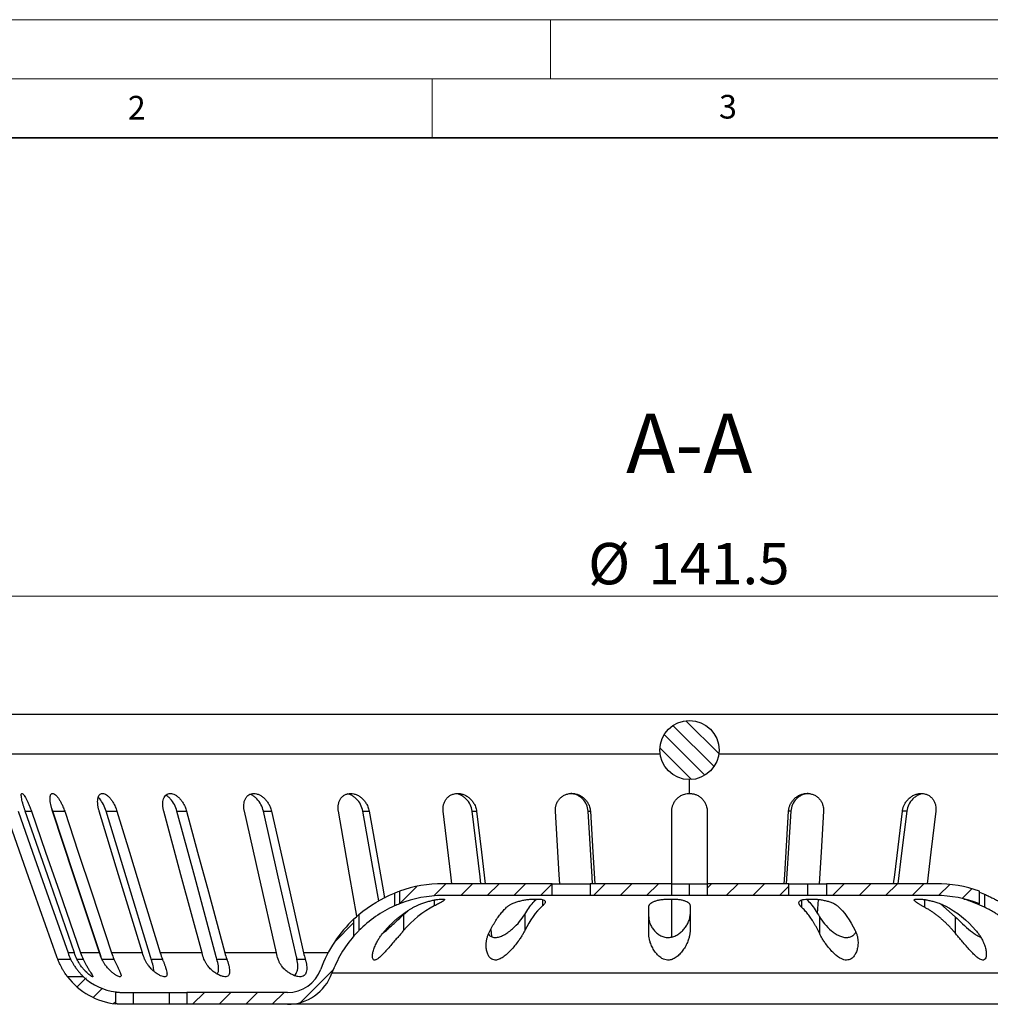
# Model space of a CAD drawing. Units: millimetres. Extents: x 0 to 420, y 0 to 297.
# Drawn here: x 80 to 162, y 214 to 297 of the extents above; entities that cross this region are included whole.
import ezdxf

# ---------------------------------------------------------------- set-up
doc = ezdxf.new("R2010")
doc.units = ezdxf.units.MM
doc.styles.add('SLDTEXTSTYLE0', font='TXT', dxfattribs={"width": 0.605})
doc.dimstyles.new('SLDDIMSTYLE0', dxfattribs={"dimtxt": 3.5, "dimasz": 3.5, "dimexe": 0, "dimexo": 0.0625, "dimgap": 0.875, "dimtad": 1, "dimrnd": 1e-09, "dimzin": 12, "dimdsep": 46, "dimtxsty": 'SLDTEXTSTYLE0', "dimsah": 1, "dimcen": 0.09, "dimadec": 0, "dimazin": 3, "dimtfac": 1, "dimtdec": 3, "dimtofl": 0, "dimtmove": 0, "dimatfit": 3, "dimfxl": 1, "dimfrac": 2, "dimtolj": 1, "dimtzin": 12, "dimarcsym": 0})

# ---------------------------------------------------------------- blocks, each defined once
blk = doc.blocks.new('_D_1')
at = {"color": 7, "linetype": 'Continuous', "lineweight": 0}
for p, q in [((66.01, 238.339), (66.01, 249.239)), ((207.51, 238.339), (207.51, 249.239)), ((207.51, 248.239), (66.01, 248.239))]:
    blk.add_line(p, q, dxfattribs=at)
at = {"color": 7, "linetype": 'Continuous', "lineweight": 18}
for points in [[(66.01, 248.239), (69.51, 247.701), (69.51, 248.778)], [(207.51, 248.239), (204.01, 248.778), (204.01, 247.701)]]:
    blk.add_solid(points, dxfattribs=at)
at = {"color": 7, "linetype": 'Continuous', "lineweight": 18, "char_height": 3.5, "attachment_point": 1, "style": 'SLDTEXTSTYLE0'}
for s, insert in [('%%c', (128.193, 252.751)), ('141.5', (133.296, 252.761))]:
    blk.add_mtext(s, dxfattribs=dict(at, insert=insert))

msp = doc.modelspace()

# ---------------------------------------------------------------- hatches: boundary and pattern name
at = {"linetype": 'Continuous', "lineweight": 18}
h = msp.add_hatch(dxfattribs=at)
h.set_pattern_fill('ANSI31', scale=0.333333, angle=90, style=0)
edge = h.paths.add_edge_path(flags=0)
edge.add_arc((136.76, 235.239), 2.5, 0, 360)
h = msp.add_hatch(dxfattribs=at)
h.set_pattern_fill('ANSI31', scale=0.5, style=0)
edge = h.paths.add_edge_path(flags=0)
edge.add_line((115.928, 222.939), (125.16, 222.939))
edge.add_line((125.16, 222.939), (125.16, 223.939))
edge.add_line((125.16, 223.939), (115.928, 223.939))
edge.add_arc((115.928, 212.939), 11, 90, 109.59419)
edge.add_line((112.239, 223.302), (112.239, 222.234))
edge.add_arc((115.928, 212.939), 10, 90, 111.64727, ccw=False)
h = msp.add_hatch(dxfattribs=at)
h.set_pattern_fill('ANSI31', scale=0.5, style=0)
h.paths.add_polyline_path([(128.36, 222.939), (135.26, 222.939), (135.26, 223.939), (128.36, 223.939)], flags=0)
h = msp.add_hatch(dxfattribs=at)
h.set_pattern_fill('ANSI31', scale=0.5, style=0)
h.paths.add_polyline_path([(145.16, 223.939), (138.26, 223.939), (138.26, 222.939), (145.16, 222.939)], flags=0)
h = msp.add_hatch(dxfattribs=at)
h.set_pattern_fill('ANSI31', scale=0.5, style=0)
edge = h.paths.add_edge_path(flags=0)
edge.add_line((148.36, 222.939), (157.593, 222.939))
edge.add_arc((157.593, 212.939), 10, 68.35257, 90, ccw=False)
edge.add_line((161.282, 222.234), (161.282, 223.302))
edge.add_arc((157.593, 212.939), 11, 70.4056, 90)
edge.add_line((157.593, 223.939), (148.36, 223.939))
edge.add_line((148.36, 223.939), (148.36, 222.939))
h = msp.add_hatch(dxfattribs=at)
h.set_pattern_fill('ANSI31', scale=0.5, style=0)
edge = h.paths.add_edge_path(flags=0)
edge.add_arc((102.776, 217.739), 4, 270, 339.94896)
edge.add_arc((115.928, 212.939), 10, 138.85273, 159.94896, ccw=False)
edge.add_line((108.398, 219.519), (108.398, 220.958))
edge.add_arc((115.928, 212.939), 11, 133.20135, 159.94896)
edge.add_arc((102.776, 217.739), 3, 270, 339.94896, ccw=False)
edge.add_line((102.776, 214.739), (94.26, 214.739))
edge.add_line((94.26, 214.739), (94.26, 213.739))
edge.add_line((94.26, 213.739), (102.776, 213.739))
h = msp.add_hatch(dxfattribs=at)
h.set_pattern_fill('ANSI31', scale=0.5, style=0)
edge = h.paths.add_edge_path(flags=0)
edge.add_arc((88.92, 219.739), 5, 227.25114, 262.42052, ccw=False)
edge.add_line((85.526, 216.067), (84.175, 216.067))
edge.add_arc((88.92, 219.739), 6, 217.73039, 263.68942)
edge.add_line((88.26, 213.775), (88.26, 214.783))

# ---------------------------------------------------------------- linework, layer by layer
at = {"color": 7, "linetype": 'Continuous', "lineweight": 18}
for p, q in [((0, 297), (420, 297)), ((125, 292), (125, 297)), ((15, 292), (415, 292)), ((115, 292), (115, 287))]:
    msp.add_line(p, q, dxfattribs=at)
at = {"color": 7, "linetype": 'Continuous', "lineweight": 35}
msp.add_line((410, 287), (20, 287), dxfattribs=at)
at = {"color": 7, "linetype": 'Continuous', "lineweight": 25}
for p, q in [((199.955, 238.239), (73.566, 238.239)), ((134.284, 234.899), (78.282, 234.899)), ((195.239, 234.899), (139.237, 234.899)), ((136.76, 231.567), (136.76, 232.739)), ((80.605, 230.067), (81.126, 230.067)), ((82.942, 230.067), (82.853, 230.289)), ((82.942, 230.067), (83.939, 230.067)), ((87.438, 230.067), (88.357, 230.067)), ((93.433, 230.067), (94.246, 230.067)), ((100.745, 230.067), (101.426, 230.067)), ((109.15, 230.067), (109.681, 230.067)), ((118.395, 230.067), (118.758, 230.067)), ((128.198, 230.067), (128.382, 230.067)), ((135.26, 223.94), (135.26, 230.067)), ((138.26, 230.067), (138.26, 223.939)), ((145.323, 230.067), (145.139, 230.067)), ((155.126, 230.067), (154.763, 230.067)), ((112.239, 223.302), (112.239, 222.234)), ((125.16, 223.939), (115.928, 223.939)), ((125.16, 222.939), (125.16, 223.939)), ((125.16, 223.939), (128.36, 223.939)), ((128.36, 223.939), (128.36, 222.939)), ((135.26, 223.939), (128.36, 223.939)), ((135.26, 223.939), (135.461, 223.939)), ((135.26, 222.939), (135.26, 223.939)), ((135.461, 223.939), (136.76, 223.939)), ((136.76, 222.939), (136.76, 223.939)), ((136.76, 223.939), (138.26, 223.939)), ((138.26, 223.939), (138.26, 222.939)), ((145.16, 223.939), (138.26, 223.939)), ((145.16, 223.939), (146.76, 223.939)), ((145.16, 222.939), (145.16, 223.939)), ((146.76, 222.939), (146.76, 223.939)), ((146.76, 223.939), (148.36, 223.939)), ((148.36, 223.939), (148.36, 222.939)), ((157.593, 223.939), (148.36, 223.939)), ((161.282, 222.234), (161.282, 223.302)), ((161.282, 223.212), (161.703, 223.044)), ((111.818, 223.143), (111.818, 222.056)), ((115.186, 222.556), (115.186, 222.056)), ((125.16, 222.939), (115.928, 222.939)), ((124.334, 222.589), (124.334, 222.056)), ((128.36, 222.939), (125.16, 222.939)), ((135.26, 222.939), (128.36, 222.939)), ((135.461, 222.939), (135.26, 222.939)), ((135.26, 219.434), (135.26, 222.64)), ((136.76, 222.939), (135.461, 222.939)), ((138.26, 222.939), (136.76, 222.939)), ((145.16, 222.939), (138.26, 222.939)), ((146.76, 222.939), (145.16, 222.939)), ((146.245, 222.553), (146.245, 221.945)), ((148.36, 222.939), (146.76, 222.939)), ((147.637, 222.605), (147.565, 221.418)), ((157.593, 222.939), (148.36, 222.939)), ((156.637, 222.591), (156.637, 221.945)), ((161.703, 223.044), (161.703, 221.945)), ((112.587, 221.333), (112.954, 221.637)), ((157.988, 222.225), (159.235, 221.148)), ((108.398, 219.519), (108.398, 220.958)), ((108.818, 221.333), (108.818, 219.971)), ((112.587, 221.333), (112.587, 219.971)), ((122.834, 221.333), (122.834, 219.971)), ((147.745, 221.148), (147.745, 219.75)), ((159.235, 221.148), (159.235, 219.75)), ((111.392, 220.351), (111.412, 220.236)), ((119.964, 220.053), (120.035, 219.467)), ((83.348, 217.567), (84.438, 217.567)), ((84.763, 218.079), (84.225, 218.079)), ((84.972, 217.567), (85.493, 217.567)), ((86.88, 218.079), (85.284, 218.079)), ((87.082, 217.567), (88.106, 217.567)), ((90.514, 218.079), (87.906, 218.079)), ((91.254, 217.567), (92.198, 217.567)), ((95.552, 218.079), (92.014, 218.079)), ((96.808, 217.567), (97.643, 217.567)), ((101.842, 218.079), (97.48, 218.079)), ((103.577, 217.567), (104.277, 217.567)), ((106.202, 218.079), (104.14, 218.079)), ((85.526, 216.067), (84.175, 216.067)), ((166.987, 216.368), (106.534, 216.368)), ((88.26, 213.775), (88.26, 214.783)), ((88.936, 214.739), (89.76, 214.739)), ((89.76, 213.739), (89.76, 214.739)), ((89.76, 214.739), (92.76, 214.739)), ((92.76, 214.739), (92.76, 213.739)), ((92.76, 214.739), (94.26, 214.739)), ((94.26, 214.739), (94.26, 213.739)), ((102.776, 214.739), (94.26, 214.739)), ((89.76, 213.739), (88.936, 213.739)), ((92.76, 213.739), (89.76, 213.739)), ((94.26, 213.739), (92.76, 213.739)), ((102.776, 213.739), (94.26, 213.739)), ((170.745, 213.739), (102.776, 213.739))]:
    msp.add_line(p, q, dxfattribs=at)
at = {"color": 7, "linetype": 'Continuous', "lineweight": 25, "flags": 128}
for points in [[(83.282, 217.747), (80.893, 224.528), (78.942, 230.067)], [(80.003, 230.067), (81.218, 226.616), (82.407, 223.24), (84.225, 218.079)], [(84.763, 218.079), (82.474, 224.678), (80.605, 230.067)], [(81.126, 230.067), (82.322, 226.616), (83.494, 223.24), (85.284, 218.079)], [(86.88, 218.079), (84.696, 224.678), (82.913, 230.067)], [(87.02, 217.747), (84.776, 224.528), (82.942, 230.067)], [(83.939, 230.067), (85.081, 226.616), (86.198, 223.24), (87.906, 218.079)], [(90.514, 218.079), (88.501, 224.678), (86.857, 230.067)], [(91.196, 217.747), (89.128, 224.528), (87.438, 230.067)], [(88.357, 230.067), (89.409, 226.616), (90.439, 223.24), (92.014, 218.079)], [(95.552, 218.079), (93.771, 224.678), (92.317, 230.067)], [(96.757, 217.747), (94.928, 224.528), (93.433, 230.067)], [(94.246, 230.067), (95.177, 226.616), (96.088, 223.24), (97.48, 218.079)], [(101.842, 218.079), (100.348, 224.678), (99.128, 230.067)], [(103.534, 217.747), (101.999, 224.528), (100.745, 230.067)], [(101.426, 230.067), (102.208, 226.616), (102.972, 223.24), (104.14, 218.079)], [(108.647, 221.184), (108.032, 224.678), (107.083, 230.067)], [(110.487, 222.478), (110.126, 224.528), (109.15, 230.067)], [(109.681, 230.067), (110.288, 226.616), (110.883, 223.24), (110.974, 222.721)], [(116.677, 223.939), (116.588, 224.678), (115.939, 230.067)], [(119.133, 223.939), (119.062, 224.528), (118.395, 230.067)], [(118.758, 230.067), (119.173, 226.616), (119.496, 223.939)], [(125.802, 223.939), (125.757, 224.678), (125.427, 230.067)], [(128.572, 223.939), (128.536, 224.528), (128.198, 230.067)], [(128.382, 230.067), (128.593, 226.616), (128.757, 223.939)], [(144.764, 223.939), (144.81, 224.678), (145.139, 230.067)], [(145.323, 230.067), (145.106, 226.52), (144.948, 223.939)], [(148.094, 230.067), (147.882, 226.616), (147.719, 223.939)], [(154.025, 223.939), (154.114, 224.678), (154.763, 230.067)], [(155.126, 230.067), (154.699, 226.52), (154.388, 223.939)], [(157.582, 230.067), (157.167, 226.616), (156.844, 223.939)]]:
    msp.add_lwpolyline(points, dxfattribs=at)
at = {"color": 7, "linetype": 'Continuous', "lineweight": 25}
msp.add_circle((136.76, 235.239), 2.5, dxfattribs=at)
for centre, radius, start, end in [((115.928, 212.939), 11, 90, 109.59419), ((157.593, 212.939), 11, 70.40593, 90), ((115.928, 212.939), 10, 90, 111.64727), ((157.593, 212.939), 10, 68.35257, 90), ((115.928, 212.939), 11, 133.20135, 159.94896), ((115.928, 212.939), 10, 138.85273, 159.94896), ((102.776, 217.739), 3, 270, 339.94896), ((88.92, 219.739), 6, 217.73039, 263.68942), ((88.92, 219.739), 5, 227.25114, 262.42052), ((102.776, 217.739), 4, 270, 339.94896)]:
    msp.add_arc(centre, radius, start, end, dxfattribs=at)
for points, knots in [([(80.605, 230.067), (80.591, 230.106), (80.565, 230.183), (80.527, 230.297), (80.491, 230.41), (80.457, 230.521), (80.41, 230.684), (80.354, 230.891), (80.303, 231.121), (80.272, 231.312), (80.264, 231.456), (80.28, 231.548), (80.322, 231.577), (80.386, 231.548), (80.469, 231.456), (80.568, 231.312), (80.678, 231.121), (80.793, 230.891), (80.897, 230.661), (80.985, 230.448), (81.058, 230.259), (81.103, 230.132), (81.126, 230.067)], [0, 0, 0, 0, 0.025259, 0.05031, 0.075286, 0.10032, 0.125547, 0.188395, 0.250748, 0.313425, 0.375451, 0.437897, 0.500024, 0.562139, 0.624598, 0.68661, 0.749301, 0.811634, 0.874502, 0.916403, 0.958029, 1, 1, 1, 1]), ([(82.913, 230.067), (82.9, 230.106), (82.875, 230.183), (82.842, 230.297), (82.811, 230.41), (82.784, 230.521), (82.749, 230.684), (82.715, 230.891), (82.698, 231.121), (82.709, 231.312), (82.748, 231.456), (82.814, 231.548), (82.907, 231.577), (83.022, 231.548), (83.153, 231.456), (83.293, 231.312), (83.438, 231.121), (83.58, 230.891), (83.7, 230.661), (83.796, 230.448), (83.873, 230.259), (83.917, 230.132), (83.939, 230.067)], [0, 0, 0, 0, 0.025259, 0.05031, 0.075286, 0.10032, 0.125547, 0.188395, 0.250748, 0.313425, 0.375451, 0.437897, 0.500024, 0.562139, 0.624598, 0.68661, 0.749301, 0.811634, 0.874502, 0.916403, 0.958029, 1, 1, 1, 1]), ([(86.857, 230.067), (86.846, 230.106), (86.823, 230.183), (86.794, 230.297), (86.77, 230.41), (86.751, 230.521), (86.73, 230.684), (86.718, 230.891), (86.737, 231.121), (86.788, 231.312), (86.873, 231.456), (86.987, 231.548), (87.129, 231.577), (87.29, 231.548), (87.464, 231.456), (87.643, 231.312), (87.818, 231.121), (87.983, 230.891), (88.115, 230.661), (88.217, 230.448), (88.295, 230.259), (88.336, 230.132), (88.357, 230.067)], [0, 0, 0, 0, 0.025259, 0.05031, 0.075286, 0.10032, 0.125547, 0.188395, 0.250748, 0.313425, 0.375451, 0.437897, 0.500024, 0.562139, 0.624598, 0.68661, 0.749301, 0.811634, 0.874502, 0.916403, 0.958029, 1, 1, 1, 1]), ([(92.317, 230.067), (92.308, 230.106), (92.288, 230.183), (92.265, 230.297), (92.249, 230.41), (92.238, 230.521), (92.23, 230.684), (92.242, 230.891), (92.295, 231.121), (92.386, 231.312), (92.514, 231.456), (92.673, 231.548), (92.859, 231.577), (93.062, 231.548), (93.274, 231.456), (93.485, 231.312), (93.685, 231.121), (93.868, 230.891), (94.009, 230.661), (94.113, 230.448), (94.189, 230.259), (94.227, 230.132), (94.246, 230.067)], [0, 0, 0, 0, 0.025259, 0.05031, 0.075286, 0.10032, 0.125547, 0.188395, 0.250748, 0.313425, 0.375451, 0.437897, 0.500024, 0.562139, 0.624598, 0.68661, 0.749301, 0.811634, 0.874502, 0.916403, 0.958029, 1, 1, 1, 1]), ([(99.128, 230.067), (99.12, 230.106), (99.104, 230.183), (99.088, 230.297), (99.079, 230.41), (99.077, 230.521), (99.084, 230.684), (99.118, 230.891), (99.205, 231.121), (99.332, 231.312), (99.499, 231.456), (99.698, 231.548), (99.923, 231.577), (100.162, 231.548), (100.405, 231.456), (100.642, 231.312), (100.861, 231.121), (101.056, 230.891), (101.202, 230.661), (101.305, 230.448), (101.378, 230.259), (101.41, 230.132), (101.426, 230.067)], [0, 0, 0, 0, 0.025259, 0.05031, 0.075286, 0.10032, 0.125547, 0.188395, 0.250748, 0.313425, 0.375451, 0.437897, 0.500024, 0.562139, 0.624598, 0.68661, 0.749301, 0.811634, 0.874502, 0.916403, 0.958029, 1, 1, 1, 1]), ([(100.745, 230.067), (100.685, 230.259), (100.565, 230.641), (100.251, 231.058), (99.96, 231.311), (99.764, 231.438), (99.643, 231.479), (99.603, 231.492)], [0, 0, 0, 0, 0.308134, 0.615688, 0.770345, 0.923399, 1, 1, 1, 1]), ([(107.083, 230.067), (107.077, 230.106), (107.064, 230.183), (107.056, 230.297), (107.055, 230.41), (107.061, 230.521), (107.083, 230.684), (107.138, 230.891), (107.255, 231.121), (107.415, 231.312), (107.616, 231.456), (107.849, 231.548), (108.106, 231.577), (108.374, 231.548), (108.641, 231.456), (108.896, 231.312), (109.128, 231.121), (109.329, 230.891), (109.475, 230.661), (109.574, 230.448), (109.641, 230.259), (109.667, 230.132), (109.681, 230.067)], [0, 0, 0, 0, 0.025259, 0.05031, 0.075286, 0.10032, 0.125547, 0.188395, 0.250748, 0.313425, 0.375451, 0.437897, 0.500024, 0.562139, 0.624598, 0.68661, 0.749301, 0.811634, 0.874502, 0.916403, 0.958029, 1, 1, 1, 1]), ([(109.15, 230.067), (109.098, 230.259), (108.993, 230.642), (108.673, 231.058), (108.366, 231.312), (108.113, 231.458), (107.936, 231.51), (107.849, 231.536)], [0, 0, 0, 0, 0.28682, 0.5731, 0.717059, 0.859526, 1, 1, 1, 1]), ([(115.939, 230.067), (115.935, 230.106), (115.927, 230.183), (115.926, 230.297), (115.933, 230.41), (115.948, 230.521), (115.983, 230.684), (116.058, 230.891), (116.202, 231.121), (116.39, 231.312), (116.619, 231.456), (116.879, 231.548), (117.16, 231.577), (117.448, 231.548), (117.731, 231.456), (117.997, 231.312), (118.234, 231.121), (118.436, 230.891), (118.577, 230.661), (118.669, 230.448), (118.728, 230.259), (118.748, 230.132), (118.758, 230.067)], [0, 0, 0, 0, 0.025259, 0.05031, 0.075286, 0.10032, 0.125547, 0.188395, 0.250748, 0.313425, 0.375451, 0.437897, 0.500024, 0.562139, 0.624598, 0.68661, 0.749301, 0.811634, 0.874502, 0.916403, 0.958029, 1, 1, 1, 1]), ([(118.395, 230.067), (118.352, 230.259), (118.266, 230.642), (117.949, 231.057), (117.635, 231.313), (117.368, 231.454), (117.146, 231.535), (117.016, 231.545), (116.982, 231.548)], [0, 0, 0, 0, 0.272146, 0.543779, 0.680373, 0.815551, 0.951645, 1, 1, 1, 1]), ([(125.427, 230.067), (125.426, 230.106), (125.423, 230.183), (125.429, 230.297), (125.444, 230.41), (125.467, 230.521), (125.515, 230.684), (125.607, 230.891), (125.774, 231.121), (125.984, 231.312), (126.234, 231.456), (126.512, 231.548), (126.809, 231.577), (127.109, 231.548), (127.399, 231.456), (127.668, 231.312), (127.903, 231.121), (128.099, 230.891), (128.231, 230.661), (128.314, 230.448), (128.363, 230.259), (128.376, 230.132), (128.382, 230.067)], [0, 0, 0, 0, 0.025259, 0.05031, 0.075286, 0.10032, 0.125547, 0.188395, 0.250748, 0.313425, 0.375451, 0.437897, 0.500024, 0.562139, 0.624598, 0.68661, 0.749301, 0.811634, 0.874502, 0.916403, 0.958029, 1, 1, 1, 1]), ([(128.198, 230.067), (128.165, 230.259), (128.1, 230.642), (127.796, 231.057), (127.484, 231.313), (127.215, 231.455), (126.955, 231.543), (126.787, 231.554), (126.718, 231.558)], [0, 0, 0, 0, 0.260457, 0.520424, 0.651151, 0.780523, 0.910772, 1, 1, 1, 1]), ([(135.26, 230.067), (135.261, 230.106), (135.263, 230.183), (135.277, 230.297), (135.298, 230.41), (135.329, 230.521), (135.388, 230.684), (135.495, 230.891), (135.679, 231.121), (135.905, 231.312), (136.14, 231.441), (136.361, 231.518), (136.559, 231.56), (136.693, 231.565), (136.76, 231.567)], [0, 0, 0, 0, 0.0505028, 0.1005889, 0.1505237, 0.2005762, 0.2510144, 0.3766704, 0.5013387, 0.6266535, 0.7506653, 0.8343443, 0.9168967, 1, 1, 1, 1]), ([(136.76, 231.567), (136.801, 231.566), (136.882, 231.565), (137.002, 231.55), (137.12, 231.526), (137.236, 231.492), (137.404, 231.428), (137.616, 231.312), (137.842, 231.121), (138.026, 230.891), (138.145, 230.661), (138.216, 230.448), (138.254, 230.259), (138.258, 230.132), (138.26, 230.067)], [0, 0, 0, 0, 0.050038, 0.0996414, 0.1491716, 0.198992, 0.24946, 0.3734404, 0.4987775, 0.6234003, 0.749092, 0.8328649, 0.9160866, 1, 1, 1, 1]), ([(145.139, 230.067), (145.142, 230.106), (145.149, 230.183), (145.169, 230.297), (145.197, 230.41), (145.235, 230.521), (145.303, 230.684), (145.422, 230.891), (145.618, 231.121), (145.853, 231.312), (146.122, 231.456), (146.412, 231.548), (146.712, 231.577), (147.009, 231.548), (147.287, 231.456), (147.537, 231.312), (147.747, 231.121), (147.914, 230.891), (148.017, 230.661), (148.073, 230.448), (148.099, 230.259), (148.095, 230.132), (148.094, 230.067)], [0, 0, 0, 0, 0.025259, 0.05031, 0.075286, 0.10032, 0.125547, 0.188395, 0.250748, 0.313425, 0.375451, 0.437897, 0.500024, 0.562139, 0.624598, 0.68661, 0.749301, 0.811634, 0.874502, 0.916403, 0.958029, 1, 1, 1, 1]), ([(146.803, 231.558), (146.734, 231.554), (146.566, 231.543), (146.306, 231.455), (146.037, 231.313), (145.725, 231.057), (145.421, 230.642), (145.356, 230.259), (145.323, 230.067)], [0, 0, 0, 0, 0.0892, 0.219477, 0.348822, 0.479576, 0.739543, 1, 1, 1, 1]), ([(154.763, 230.067), (154.769, 230.106), (154.779, 230.183), (154.806, 230.297), (154.84, 230.41), (154.883, 230.521), (154.958, 230.684), (155.085, 230.891), (155.287, 231.121), (155.524, 231.312), (155.79, 231.456), (156.073, 231.548), (156.361, 231.577), (156.642, 231.548), (156.902, 231.456), (157.131, 231.312), (157.319, 231.121), (157.463, 230.891), (157.546, 230.661), (157.586, 230.448), (157.599, 230.259), (157.588, 230.132), (157.582, 230.067)], [0, 0, 0, 0, 0.025259, 0.05031, 0.075286, 0.10032, 0.125547, 0.188395, 0.250748, 0.313425, 0.375451, 0.437897, 0.500024, 0.562139, 0.624598, 0.68661, 0.749301, 0.811634, 0.874502, 0.916403, 0.958029, 1, 1, 1, 1]), ([(156.539, 231.548), (156.505, 231.545), (156.375, 231.535), (156.153, 231.454), (155.886, 231.313), (155.572, 231.057), (155.255, 230.642), (155.169, 230.259), (155.126, 230.067)], [0, 0, 0, 0, 0.0483261, 0.184449, 0.3195986, 0.456221, 0.7278541, 1, 1, 1, 1]), ([(87.438, 230.067), (87.369, 230.258), (87.23, 230.639), (86.975, 231.038), (86.818, 231.203), (86.778, 231.246)], [0, 0, 0, 0, 0.426571, 0.852338, 1, 1, 1, 1]), ([(93.433, 230.067), (93.368, 230.259), (93.236, 230.642), (92.938, 231.055), (92.684, 231.305), (92.555, 231.386), (92.497, 231.423)], [0, 0, 0, 0, 0.343303, 0.685959, 0.858268, 1, 1, 1, 1]), ([(113.436, 221.945), (113.474, 221.966), (113.551, 222.007), (113.672, 222.067), (113.795, 222.125), (113.921, 222.179), (114.116, 222.258), (114.385, 222.354), (114.726, 222.455), (115.054, 222.534), (115.357, 222.591), (115.62, 222.628), (115.831, 222.644), (115.979, 222.642), (116.059, 222.62), (116.067, 222.578), (116.005, 222.515), (115.878, 222.43), (115.714, 222.336), (115.54, 222.242), (115.373, 222.153), (115.248, 222.088), (115.186, 222.056)], [0, 0, 0, 0, 0.025832, 0.051185, 0.07618, 0.100938, 0.125578, 0.188962, 0.25072, 0.313481, 0.375477, 0.437779, 0.500175, 0.562482, 0.624913, 0.687238, 0.74964, 0.811407, 0.874526, 0.915603, 0.957227, 1, 1, 1, 1]), ([(121.303, 221.945), (121.326, 221.966), (121.371, 222.007), (121.45, 222.067), (121.535, 222.125), (121.627, 222.179), (121.778, 222.258), (122.003, 222.354), (122.322, 222.455), (122.663, 222.534), (123.016, 222.591), (123.363, 222.628), (123.689, 222.644), (123.98, 222.642), (124.223, 222.62), (124.408, 222.578), (124.526, 222.515), (124.578, 222.43), (124.563, 222.336), (124.509, 222.242), (124.437, 222.153), (124.369, 222.088), (124.334, 222.056)], [0, 0, 0, 0, 0.025832, 0.051185, 0.07618, 0.100938, 0.125578, 0.188962, 0.25072, 0.313481, 0.375477, 0.437779, 0.500175, 0.562482, 0.624913, 0.687238, 0.74964, 0.811407, 0.874526, 0.915603, 0.957227, 1, 1, 1, 1]), ([(122.834, 221.333), (123.063, 221.704), (123.375, 222.208), (123.735, 222.55), (123.83, 222.64)], [0, 0, 0, 0, 0.7356073, 1, 1, 1, 1]), ([(133.312, 221.945), (133.313, 221.966), (133.315, 222.007), (133.33, 222.067), (133.354, 222.125), (133.388, 222.179), (133.454, 222.258), (133.575, 222.354), (133.788, 222.455), (134.05, 222.534), (134.358, 222.591), (134.695, 222.628), (135.05, 222.644), (135.406, 222.642), (135.747, 222.62), (136.058, 222.578), (136.326, 222.515), (136.542, 222.43), (136.68, 222.336), (136.761, 222.242), (136.804, 222.153), (136.809, 222.088), (136.812, 222.056)], [0, 0, 0, 0, 0.025832, 0.051185, 0.07618, 0.100938, 0.125578, 0.188962, 0.25072, 0.313481, 0.375477, 0.437779, 0.500175, 0.562482, 0.624913, 0.687238, 0.74964, 0.811407, 0.874526, 0.915603, 0.957227, 1, 1, 1, 1]), ([(146.245, 221.945), (146.224, 221.966), (146.181, 222.007), (146.129, 222.067), (146.086, 222.125), (146.053, 222.179), (146.016, 222.258), (146.001, 222.354), (146.049, 222.455), (146.163, 222.534), (146.343, 222.591), (146.581, 222.628), (146.869, 222.644), (147.194, 222.642), (147.542, 222.62), (147.897, 222.578), (148.242, 222.515), (148.565, 222.43), (148.819, 222.336), (149.013, 222.242), (149.159, 222.153), (149.237, 222.088), (149.276, 222.056)], [0, 0, 0, 0, 0.025832, 0.051185, 0.07618, 0.100938, 0.125578, 0.188962, 0.25072, 0.313481, 0.375477, 0.437779, 0.500175, 0.562482, 0.624913, 0.687238, 0.74964, 0.811407, 0.874526, 0.915603, 0.957227, 1, 1, 1, 1]), ([(146.643, 222.627), (146.77, 222.503), (147.169, 222.112), (147.511, 221.539), (147.745, 221.148)], [0, 0, 0, 0, 0.317367, 1, 1, 1, 1]), ([(156.637, 221.945), (156.599, 221.966), (156.524, 222.007), (156.418, 222.067), (156.319, 222.125), (156.227, 222.179), (156.098, 222.258), (155.95, 222.354), (155.822, 222.455), (155.756, 222.534), (155.761, 222.591), (155.836, 222.628), (155.98, 222.644), (156.187, 222.642), (156.448, 222.62), (156.751, 222.578), (157.081, 222.515), (157.425, 222.43), (157.727, 222.336), (157.982, 222.242), (158.192, 222.153), (158.321, 222.088), (158.387, 222.056)], [0, 0, 0, 0, 0.025832, 0.051185, 0.07618, 0.100938, 0.125578, 0.188962, 0.25072, 0.313481, 0.375477, 0.437779, 0.500175, 0.562482, 0.624913, 0.687238, 0.74964, 0.811407, 0.874526, 0.915603, 0.957227, 1, 1, 1, 1]), ([(161.703, 221.945), (161.658, 221.966), (161.571, 222.007), (161.44, 222.067), (161.312, 222.125), (161.186, 222.179), (160.998, 222.258), (160.758, 222.354), (160.487, 222.455), (160.26, 222.534), (160.088, 222.591), (159.979, 222.628), (159.941, 222.644), (159.975, 222.642), (160.079, 222.62), (160.25, 222.578), (160.452, 222.521), (160.66, 222.457), (160.855, 222.393), (161.064, 222.319), (161.209, 222.262), (161.282, 222.234)], [0, 0, 0, 0, 0.028104, 0.055688, 0.082882, 0.109817, 0.136624, 0.205584, 0.272775, 0.341056, 0.408506, 0.476289, 0.544174, 0.611961, 0.679884, 0.747691, 0.815583, 0.861301, 0.907632, 0.953377, 1, 1, 1, 1]), ([(161.703, 223.044), (161.808, 222.998), (162.018, 222.906), (162.33, 222.755), (162.639, 222.594), (162.946, 222.421), (163.25, 222.238), (163.55, 222.043), (163.846, 221.836), (164.137, 221.619), (164.424, 221.39), (164.61, 221.229), (164.703, 221.148)], [0, 0, 0, 0, 0.096308, 0.193437, 0.291386, 0.390155, 0.489745, 0.590154, 0.691384, 0.793435, 0.896307, 1, 1, 1, 1]), ([(110.837, 219.75), (110.902, 219.828), (111.03, 219.983), (111.23, 220.206), (111.434, 220.42), (111.643, 220.626), (111.855, 220.822), (112.072, 221.01), (112.292, 221.188), (112.515, 221.358), (112.742, 221.518), (112.97, 221.67), (113.201, 221.813), (113.358, 221.901), (113.436, 221.945)], [0, 0, 0, 0, 0.086305, 0.172069, 0.257292, 0.341975, 0.426117, 0.509719, 0.592781, 0.675304, 0.757287, 0.83873, 0.919635, 1, 1, 1, 1]), ([(119.803, 219.75), (119.84, 219.828), (119.914, 219.983), (120.029, 220.206), (120.147, 220.42), (120.268, 220.626), (120.39, 220.822), (120.516, 221.01), (120.643, 221.188), (120.771, 221.358), (120.902, 221.518), (121.034, 221.67), (121.167, 221.813), (121.258, 221.901), (121.303, 221.945)], [0, 0, 0, 0, 0.0863054, 0.1720694, 0.2572923, 0.3419746, 0.4261166, 0.5097186, 0.5927809, 0.6753035, 0.7572867, 0.8387305, 0.9196349, 1, 1, 1, 1]), ([(133.312, 219.75), (133.312, 219.828), (133.312, 219.983), (133.312, 220.206), (133.312, 220.42), (133.312, 220.626), (133.312, 220.822), (133.312, 221.01), (133.312, 221.188), (133.312, 221.358), (133.312, 221.518), (133.312, 221.67), (133.312, 221.813), (133.312, 221.901), (133.312, 221.945)], [0, 0, 0, 0, 0.086305, 0.172069, 0.257292, 0.341975, 0.426117, 0.509719, 0.592781, 0.675304, 0.757287, 0.83873, 0.919635, 1, 1, 1, 1]), ([(147.745, 219.75), (147.708, 219.828), (147.634, 219.983), (147.518, 220.206), (147.401, 220.42), (147.28, 220.626), (147.157, 220.822), (147.032, 221.01), (146.905, 221.188), (146.776, 221.358), (146.646, 221.518), (146.513, 221.67), (146.38, 221.813), (146.29, 221.901), (146.245, 221.945)], [0, 0, 0, 0, 0.086305, 0.172069, 0.257292, 0.341975, 0.426117, 0.509719, 0.592781, 0.675304, 0.757287, 0.83873, 0.919635, 1, 1, 1, 1]), ([(159.235, 219.75), (159.17, 219.828), (159.042, 219.983), (158.842, 220.206), (158.638, 220.42), (158.43, 220.626), (158.217, 220.822), (158, 221.01), (157.78, 221.188), (157.557, 221.358), (157.331, 221.518), (157.102, 221.67), (156.871, 221.813), (156.715, 221.901), (156.637, 221.945)], [0, 0, 0, 0, 0.0863054, 0.1720694, 0.2572923, 0.3419746, 0.4261166, 0.5097186, 0.5927809, 0.6753035, 0.7572867, 0.8387305, 0.9196349, 1, 1, 1, 1]), ([(164.703, 219.75), (164.628, 219.828), (164.48, 219.983), (164.25, 220.206), (164.014, 220.42), (163.773, 220.626), (163.527, 220.822), (163.277, 221.01), (163.023, 221.188), (162.765, 221.358), (162.504, 221.518), (162.24, 221.67), (161.973, 221.813), (161.793, 221.901), (161.703, 221.945)], [0, 0, 0, 0, 0.086305, 0.172069, 0.257292, 0.341975, 0.426117, 0.509719, 0.592781, 0.675304, 0.757287, 0.83873, 0.919635, 1, 1, 1, 1]), ([(110.852, 219.766), (110.893, 219.797), (111.038, 219.906), (111.409, 220.227), (111.967, 220.734), (112.381, 221.133), (112.587, 221.333)], [0, 0, 0, 0, 0.071718, 0.251113, 0.625723, 1, 1, 1, 1]), ([(119.779, 219.664), (119.815, 219.619), (119.903, 219.508), (120.129, 219.399), (120.44, 219.375), (120.729, 219.445), (120.96, 219.543), (121.196, 219.668), (121.487, 219.862), (121.929, 220.224), (122.431, 220.735), (122.7, 221.134), (122.834, 221.333)], [0, 0, 0, 0, 0.060401, 0.147473, 0.233903, 0.316923, 0.361093, 0.408087, 0.498709, 0.595586, 0.797883, 1, 1, 1, 1]), ([(133.312, 221.148), (133.313, 221.109), (133.315, 221.031), (133.33, 220.911), (133.354, 220.79), (133.389, 220.667), (133.437, 220.534), (133.501, 220.392), (133.61, 220.196), (133.778, 219.965), (134.03, 219.72), (134.33, 219.525), (134.681, 219.398), (135.067, 219.375), (135.447, 219.461), (135.785, 219.632), (136.084, 219.861), (136.336, 220.13), (136.542, 220.424), (136.678, 220.699), (136.76, 220.938), (136.804, 221.14), (136.809, 221.269), (136.812, 221.333)], [0, 0, 0, 0, 0.026186, 0.052459, 0.078896, 0.105575, 0.132572, 0.165904, 0.198893, 0.263625, 0.324407, 0.382108, 0.43931, 0.496089, 0.550628, 0.610383, 0.669916, 0.733559, 0.799547, 0.866806, 0.912215, 0.956486, 1, 1, 1, 1]), ([(147.745, 221.148), (147.876, 220.947), (148.137, 220.546), (148.635, 220.052), (149.08, 219.72), (149.428, 219.525), (149.792, 219.398), (150.146, 219.375), (150.399, 219.445), (150.567, 219.543), (150.71, 219.66), (150.783, 219.768), (150.829, 219.836)], [0, 0, 0, 0, 0.199494, 0.396717, 0.488471, 0.575576, 0.661925, 0.747638, 0.829968, 0.873772, 0.920375, 1, 1, 1, 1]), ([(159.235, 221.148), (159.437, 220.947), (159.84, 220.547), (160.398, 220.051), (160.829, 219.722), (161.123, 219.527), (161.293, 219.46), (161.372, 219.429)], [0, 0, 0, 0, 0.306052, 0.608619, 0.749382, 0.883013, 1, 1, 1, 1]), ([(108.818, 219.971), (108.783, 219.935), (108.712, 219.863), (108.606, 219.751), (108.501, 219.636), (108.432, 219.558), (108.398, 219.519)], [0, 0, 0, 0, 0.243907, 0.491602, 0.743499, 1, 1, 1, 1]), ([(112.587, 219.971), (112.553, 219.931), (112.484, 219.85), (112.376, 219.726), (112.266, 219.598), (112.152, 219.467), (112.036, 219.332), (111.846, 219.113), (111.584, 218.81), (111.261, 218.44), (110.961, 218.106), (110.68, 217.816), (110.426, 217.589), (110.223, 217.476), (110.091, 217.473), (110.01, 217.54), (109.961, 217.683), (109.958, 217.911), (110.015, 218.219), (110.129, 218.572), (110.285, 218.914), (110.459, 219.223), (110.635, 219.491), (110.77, 219.665), (110.837, 219.75)], [0, 0, 0, 0, 0.022716, 0.045731, 0.069092, 0.092845, 0.117034, 0.141703, 0.21052, 0.278263, 0.340639, 0.396495, 0.453865, 0.502875, 0.536167, 0.57063, 0.608766, 0.661715, 0.722571, 0.787629, 0.855726, 0.904908, 0.952884, 1, 1, 1, 1]), ([(122.834, 219.971), (122.813, 219.93), (122.771, 219.847), (122.7, 219.719), (122.622, 219.588), (122.538, 219.453), (122.447, 219.315), (122.293, 219.091), (122.064, 218.783), (121.75, 218.41), (121.431, 218.075), (121.103, 217.789), (120.773, 217.571), (120.469, 217.471), (120.231, 217.477), (120.045, 217.548), (119.871, 217.693), (119.72, 217.921), (119.614, 218.228), (119.561, 218.58), (119.57, 218.92), (119.619, 219.227), (119.692, 219.494), (119.766, 219.665), (119.803, 219.75)], [0, 0, 0, 0, 0.023334, 0.046965, 0.070944, 0.09532, 0.120142, 0.145456, 0.215452, 0.283916, 0.3468, 0.402743, 0.458818, 0.507015, 0.539559, 0.573469, 0.611039, 0.663843, 0.724387, 0.789196, 0.856868, 0.905667, 0.953265, 1, 1, 1, 1]), ([(136.812, 219.971), (136.811, 219.93), (136.809, 219.846), (136.796, 219.717), (136.776, 219.585), (136.746, 219.45), (136.708, 219.311), (136.634, 219.085), (136.502, 218.774), (136.282, 218.398), (136.027, 218.062), (135.734, 217.777), (135.409, 217.562), (135.075, 217.468), (134.788, 217.481), (134.545, 217.557), (134.291, 217.705), (134.035, 217.935), (133.796, 218.242), (133.593, 218.592), (133.455, 218.929), (133.368, 219.233), (133.321, 219.496), (133.315, 219.666), (133.312, 219.75)], [0, 0, 0, 0, 0.023482, 0.047261, 0.071388, 0.095914, 0.120888, 0.146359, 0.21702, 0.286033, 0.349371, 0.405553, 0.461579, 0.509849, 0.542291, 0.57628, 0.614043, 0.666683, 0.726851, 0.791233, 0.858411, 0.906655, 0.953742, 1, 1, 1, 1]), ([(150.776, 219.971), (150.795, 219.931), (150.833, 219.85), (150.881, 219.726), (150.922, 219.598), (150.956, 219.467), (150.982, 219.332), (151.011, 219.113), (151.017, 218.81), (150.961, 218.44), (150.852, 218.106), (150.686, 217.816), (150.465, 217.589), (150.197, 217.476), (149.935, 217.473), (149.691, 217.54), (149.416, 217.683), (149.112, 217.911), (148.796, 218.219), (148.489, 218.572), (148.235, 218.914), (148.031, 219.223), (147.872, 219.491), (147.787, 219.665), (147.745, 219.75)], [0, 0, 0, 0, 0.0227162, 0.0457313, 0.0690921, 0.0928446, 0.1170335, 0.1417026, 0.2105198, 0.2782631, 0.340639, 0.3964953, 0.4538646, 0.5028748, 0.5361673, 0.5706297, 0.6087657, 0.6617149, 0.7225709, 0.7876289, 0.8557264, 0.9049083, 0.952884, 1, 1, 1, 1]), ([(160.985, 219.971), (161.019, 219.93), (161.089, 219.847), (161.187, 219.719), (161.279, 219.588), (161.367, 219.453), (161.449, 219.315), (161.57, 219.091), (161.706, 218.783), (161.816, 218.41), (161.866, 218.075), (161.857, 217.789), (161.786, 217.571), (161.65, 217.471), (161.488, 217.477), (161.319, 217.548), (161.107, 217.693), (160.848, 217.921), (160.547, 218.228), (160.226, 218.58), (159.93, 218.92), (159.668, 219.227), (159.445, 219.494), (159.304, 219.665), (159.235, 219.75)], [0, 0, 0, 0, 0.023334, 0.046965, 0.070944, 0.09532, 0.120142, 0.145456, 0.215452, 0.283916, 0.3468, 0.402743, 0.458818, 0.507015, 0.539559, 0.573469, 0.611039, 0.663843, 0.724387, 0.789196, 0.856868, 0.905667, 0.953265, 1, 1, 1, 1]), ([(84.175, 216.067), (84.174, 216.068), (84.173, 216.069), (84.165, 216.08), (84.152, 216.097), (84.135, 216.122), (84.112, 216.153), (84.068, 216.215), (83.989, 216.329), (83.867, 216.518), (83.733, 216.744), (83.613, 216.971), (83.51, 217.184), (83.425, 217.373), (83.374, 217.503), (83.348, 217.567)], [0, 0, 0, 0, 0.04093, 0.081665, 0.122507, 0.163756, 0.205701, 0.24862, 0.370893, 0.498315, 0.622982, 0.7492, 0.833642, 0.916867, 1, 1, 1, 1]), ([(84.438, 217.567), (84.457, 217.528), (84.496, 217.448), (84.559, 217.331), (84.623, 217.215), (84.691, 217.102), (84.795, 216.937), (84.937, 216.732), (85.112, 216.508), (85.274, 216.322), (85.396, 216.195), (85.474, 216.118), (85.518, 216.075), (85.523, 216.07), (85.526, 216.067)], [0, 0, 0, 0, 0.050718, 0.101541, 0.152705, 0.20444, 0.256968, 0.386464, 0.514226, 0.642743, 0.763052, 0.845305, 0.923374, 1, 1, 1, 1]), ([(85.493, 217.567), (85.513, 217.527), (85.552, 217.446), (85.612, 217.326), (85.673, 217.208), (85.735, 217.093), (85.828, 216.926), (85.951, 216.718), (86.092, 216.495), (86.211, 216.312), (86.297, 216.173), (86.337, 216.084), (86.311, 216.057), (86.22, 216.093), (86.026, 216.221), (85.768, 216.445), (85.507, 216.731), (85.332, 216.956), (85.188, 217.171), (85.072, 217.366), (85.005, 217.5), (84.972, 217.567)], [0, 0, 0, 0, 0.025888, 0.051828, 0.077946, 0.104365, 0.1312, 0.197054, 0.262015, 0.325606, 0.385171, 0.446258, 0.504275, 0.562129, 0.623406, 0.743373, 0.806274, 0.870016, 0.914078, 0.957222, 1, 1, 1, 1]), ([(88.106, 217.567), (88.124, 217.528), (88.16, 217.45), (88.212, 217.334), (88.265, 217.22), (88.316, 217.109), (88.392, 216.946), (88.487, 216.743), (88.62, 216.452), (88.71, 216.224), (88.704, 216.095), (88.637, 216.058), (88.509, 216.081), (88.33, 216.165), (88.12, 216.299), (87.893, 216.478), (87.662, 216.699), (87.464, 216.931), (87.305, 217.154), (87.181, 217.357), (87.114, 217.498), (87.08, 217.567)], [0, 0, 0, 0, 0.0250046, 0.05006, 0.0752795, 0.1007735, 0.1266476, 0.1904478, 0.253458, 0.3761041, 0.4363007, 0.4931587, 0.5502117, 0.6100961, 0.6692308, 0.7325202, 0.7978241, 0.8642335, 0.9102849, 0.9553327, 1, 1, 1, 1]), ([(92.198, 217.567), (92.213, 217.53), (92.244, 217.455), (92.288, 217.344), (92.331, 217.235), (92.371, 217.128), (92.428, 216.971), (92.495, 216.775), (92.577, 216.487), (92.61, 216.254), (92.551, 216.11), (92.443, 216.06), (92.274, 216.072), (92.055, 216.15), (91.809, 216.282), (91.553, 216.461), (91.299, 216.683), (91.087, 216.918), (90.921, 217.145), (90.795, 217.353), (90.73, 217.496), (90.698, 217.567)], [0, 0, 0, 0, 0.0239013, 0.0478652, 0.0719912, 0.0963761, 0.1211128, 0.1819345, 0.2423202, 0.3625847, 0.424424, 0.4823964, 0.5409493, 0.6020009, 0.6632006, 0.7266835, 0.7932637, 0.8611093, 0.9082353, 0.9543105, 1, 1, 1, 1]), ([(91.49, 216.532), (91.472, 216.682), (91.437, 216.983), (91.315, 217.372), (91.254, 217.567)], [0, 0, 0, 0, 0.497436, 1, 1, 1, 1]), ([(97.643, 217.567), (97.657, 217.53), (97.684, 217.455), (97.72, 217.344), (97.754, 217.235), (97.784, 217.128), (97.823, 216.972), (97.862, 216.776), (97.892, 216.488), (97.862, 216.254), (97.735, 216.11), (97.578, 216.06), (97.366, 216.072), (97.112, 216.15), (96.84, 216.282), (96.566, 216.46), (96.302, 216.683), (96.087, 216.918), (95.923, 217.145), (95.802, 217.352), (95.744, 217.496), (95.715, 217.567)], [0, 0, 0, 0, 0.023888, 0.047839, 0.071953, 0.096325, 0.121048, 0.181836, 0.242211, 0.362485, 0.424334, 0.482309, 0.540886, 0.601959, 0.663158, 0.726646, 0.793235, 0.86109, 0.908223, 0.954304, 1, 1, 1, 1]), ([(96.835, 216.293), (96.874, 216.364), (96.968, 216.539), (96.949, 216.991), (96.855, 217.375), (96.808, 217.567)], [0, 0, 0, 0, 0.2585778, 0.6295526, 1, 1, 1, 1]), ([(104.277, 217.567), (104.288, 217.53), (104.311, 217.455), (104.339, 217.344), (104.362, 217.235), (104.381, 217.128), (104.401, 216.971), (104.412, 216.775), (104.388, 216.487), (104.295, 216.254), (104.104, 216.11), (103.903, 216.06), (103.654, 216.072), (103.373, 216.15), (103.083, 216.282), (102.801, 216.461), (102.534, 216.683), (102.323, 216.918), (102.167, 217.145), (102.054, 217.353), (102.004, 217.496), (101.979, 217.567)], [0, 0, 0, 0, 0.023902, 0.047867, 0.071994, 0.09638, 0.121118, 0.181944, 0.24233, 0.362595, 0.424433, 0.482405, 0.540956, 0.602006, 0.663205, 0.726687, 0.793267, 0.861111, 0.908237, 0.954311, 1, 1, 1, 1]), ([(103.331, 216.178), (103.341, 216.183), (103.472, 216.248), (103.606, 216.512), (103.684, 216.985), (103.612, 217.373), (103.577, 217.567)], [0, 0, 0, 0, 0.026574, 0.349994, 0.675228, 1, 1, 1, 1]), ([(88.26, 214.783), (88.261, 214.783), (88.263, 214.782), (88.279, 214.78), (88.309, 214.777), (88.359, 214.771), (88.437, 214.763), (88.535, 214.754), (88.652, 214.746), (88.785, 214.74), (88.886, 214.739), (88.936, 214.739)], [0, 0, 0, 0, 0.083546, 0.166879, 0.250527, 0.3755, 0.500667, 0.625613, 0.750549, 0.875431, 1, 1, 1, 1]), ([(88.936, 213.739), (88.902, 213.739), (88.835, 213.74), (88.741, 213.742), (88.639, 213.746), (88.535, 213.752), (88.437, 213.759), (88.359, 213.766), (88.303, 213.771), (88.267, 213.775), (88.263, 213.775), (88.26, 213.775)], [0, 0, 0, 0, 0.083331, 0.166523, 0.250128, 0.375043, 0.500038, 0.624955, 0.749822, 0.874937, 1, 1, 1, 1])]:
    msp.add_open_spline(points, degree=3, knots=knots, dxfattribs=at)
for points in [[(111.818, 223.143), (111.959, 223.199), (112.101, 223.253), (112.239, 223.302)], [(108.818, 221.333), (109.713, 222.091), (110.73, 222.704), (111.818, 223.143)], [(111.818, 222.056), (110.702, 221.552), (109.679, 220.842), (108.818, 219.971)], [(112.239, 222.234), (112.1, 222.179), (111.958, 222.119), (111.818, 222.056)], [(115.186, 222.056), (114.219, 221.552), (113.333, 220.842), (112.587, 219.971)], [(124.334, 222.056), (123.776, 221.552), (123.265, 220.842), (122.834, 219.971)], [(136.812, 222.056), (136.812, 221.552), (136.812, 220.842), (136.812, 219.971)], [(149.276, 222.056), (149.835, 221.552), (150.346, 220.842), (150.776, 219.971)], [(158.387, 222.056), (159.354, 221.552), (160.239, 220.842), (160.985, 219.971)], [(108.398, 220.958), (108.533, 221.085), (108.674, 221.211), (108.818, 221.333)], [(83.348, 217.567), (83.325, 217.626), (83.303, 217.686), (83.282, 217.747)], [(84.225, 218.079), (84.288, 217.901), (84.356, 217.737), (84.438, 217.567)], [(84.972, 217.567), (84.891, 217.737), (84.824, 217.901), (84.763, 218.079)], [(85.284, 218.079), (85.345, 217.901), (85.412, 217.737), (85.493, 217.567)], [(87.08, 217.567), (87.003, 217.737), (86.939, 217.901), (86.88, 218.079)], [(87.906, 218.079), (87.965, 217.901), (88.029, 217.737), (88.106, 217.567)], [(90.698, 217.567), (90.627, 217.737), (90.568, 217.901), (90.514, 218.079)], [(91.254, 217.567), (91.234, 217.626), (91.215, 217.686), (91.196, 217.747)], [(92.014, 218.079), (92.068, 217.901), (92.127, 217.737), (92.198, 217.567)], [(95.715, 217.567), (95.652, 217.737), (95.6, 217.901), (95.552, 218.079)], [(96.808, 217.567), (96.791, 217.626), (96.774, 217.686), (96.757, 217.747)], [(97.48, 218.079), (97.528, 217.901), (97.58, 217.737), (97.643, 217.567)], [(101.979, 217.567), (101.926, 217.737), (101.883, 217.901), (101.842, 218.079)], [(103.577, 217.567), (103.562, 217.626), (103.548, 217.686), (103.534, 217.747)], [(104.14, 218.079), (104.181, 217.901), (104.224, 217.737), (104.277, 217.567)]]:
    msp.add_open_spline(points, degree=3, dxfattribs=at)

# ---------------------------------------------------------------- texts
at = {"color": 7, "linetype": 'Continuous', "lineweight": 18, "char_height": 2, "attachment_point": 2, "style": 'SLDTEXTSTYLE0'}
for s, insert in [('2', (90.033, 290.557)), ('3', (140.017, 290.638))]:
    msp.add_mtext(s, dxfattribs=dict(at, insert=insert))
at = {"color": 7, "linetype": 'Continuous', "lineweight": 0, "insert": (136.738, 263.678), "char_height": 5, "attachment_point": 2, "style": 'SLDTEXTSTYLE0'}
msp.add_mtext('A-A', dxfattribs=at)

# ---------------------------------------------------------------- dimensions: what is measured, and where the dimension line sits
at = {"color": 7, "linetype": 'Continuous', "lineweight": 18}
dim = msp.add_linear_dim(base=(66.01, 248.239), p1=(207.51, 238.239), p2=(66.01, 238.239), text='%%c<>', dimstyle='SLDDIMSTYLE0', dxfattribs=at)
dim.commit()
dim.dimension.update_dxf_attribs({"geometry": '_D_1', "text_midpoint": (136.76, 248.239), "dimtype": 160})

doc.saveas('drawing.dxf')
